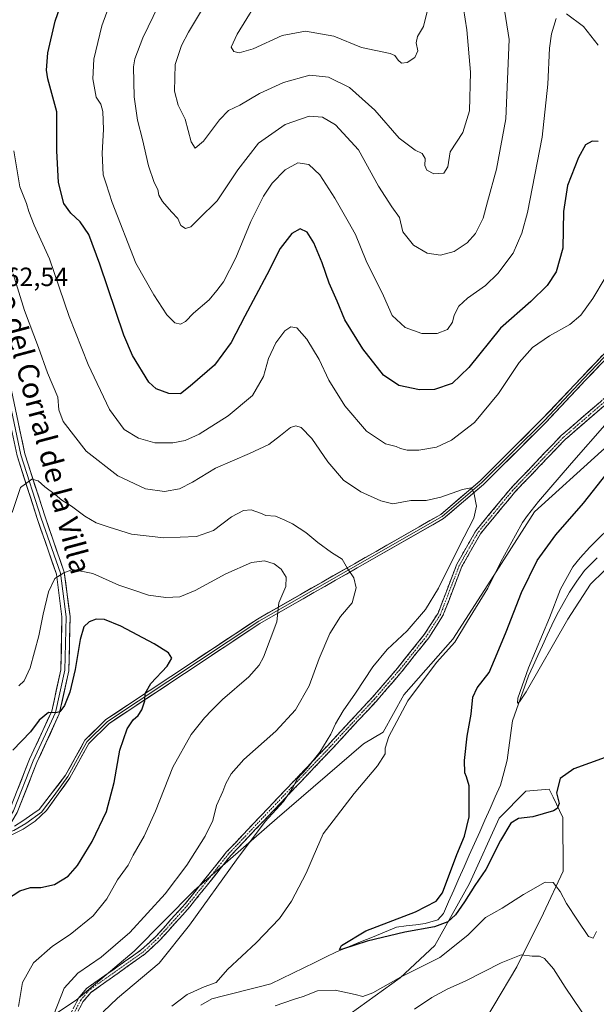
# Model space of a CAD drawing. Units: metres. Extents: x 594832 to 598313, y 4652734 to 4655094.
# Drawn here: x 595629 to 595848, y 4654072 to 4654446 of the extents above; entities that cross this region are included whole.
import ezdxf
from ezdxf.enums import TextEntityAlignment as Align

# ---------------------------------------------------------------- set-up
doc = ezdxf.new("R2010")
doc.units = ezdxf.units.M
doc.header["$MEASUREMENT"] = 0
doc.linetypes.add('TRAZO_Y_PUNTO', pattern=[1, 0.5, -0.25, 0, -0.25])
doc.linetypes.add('TRAZOSX2', pattern=[1.5, 1, -0.5])
for name, color, linetype, lineweight in [('Arbolado forestal CxS', 92, 'Continuous', 0), ('Camino', 19, 'TRAZOSX2', 0), ('Camino Cxs', 19, 'Continuous', 0), ('Camino eje', 19, 'TRAZO_Y_PUNTO', 0), ('Corriente natural lineal', 142, 'Continuous', 13), ('Cultivos leñosos CxS', 92, 'Continuous', 0), ('Curva de nivel maestra', 36, 'Continuous', 30), ('Curva de nivel normal', 36, 'Continuous', 0), ('Layer 0', 7, 'Continuous', 0), ('Rótulo de punto de cota en terreno', 19, 'Continuous', 0), ('Texto cartográfico', 19, 'Continuous', 0)]:
    doc.layers.add(name, color=color, linetype=linetype, lineweight=lineweight)
doc.styles.add('Arial', font='txt', dxfattribs={"height": 0.2})

# ---------------------------------------------------------------- blocks, each defined once
blk = doc.blocks.new('*U150')
at = {"layer": 'Arbolado forestal CxS', "color": 92, "linetype": 'Continuous', "lineweight": 0}
for points in [[(595968.5335, 4654447.8011, 544.3437), (595959.2677, 4654429.2713, 546.2066), (595956.1317, 4654418.6095, 547.3109), (595956.7799, 4654417.1887, 547.5449), (595962.5705, 4654404.4965, 548.9465), (595970.9047, 4654393.1205, 548.2885), (595980.4789, 4654386.2007, 545.977), (595983.2019, 4654385.4437, 545.464), (595935.8109, 4654359.2289, 546.975), (595917.1817, 4654341.8425, 547.3755), (595897.9313, 4654324.4563, 548.3043), (595878.0605, 4654305.8281, 549.1957), (595850.1159, 4654281.6115, 551.4673), (595824.6559, 4654258.6369, 553.4218), (595809.1313, 4654234.4201, 553.7185), (595793.6065, 4654210.2031, 554.3178), (595774.9771, 4654189.0911, 554.8414), (595767.0507, 4654174.9531, 554.9757), (595759.5667, 4654170.4779, 555.655), (595726.7195, 4654142.2839, 557.7693), (595695.1385, 4654114.7331, 561.0675), (595672.4215, 4654091.6951, 561.9265), (595650.3107, 4654073.1097, 562.9078), (595630.0721, 4654059.6199, 566.535)], [(595751.3635, 4654065.5825, 558.0319), (595773.4911, 4654081.6281, 556.7901), (595786.7515, 4654093.7957, 554.0851), (595799.9353, 4654117.4001, 550.5301), (595811.2059, 4654142.2619, 549.501), (595821.3023, 4654152.5007, 548.6884), (595830.1915, 4654153.2005, 549.8697), (595831.6421, 4654150.1701, 550.2394), (595835.3445, 4654142.4365, 551.628), (595835.4779, 4654122.1057, 553.3833), (595827.9605, 4654106.1669, 556.6475), (595817.9309, 4654085.7623, 561.679), (595800.3369, 4654056.4079, 567.78)]]:
    blk.add_polyline3d(points, dxfattribs=at)
blk = doc.blocks.new('*U187')
at = {"layer": 'Curva de nivel normal', "color": 36, "linetype": 'Continuous', "lineweight": 0}
for points in [[(595851.04, 4654236.21, 545), (595845.92, 4654231.14, 545), (595837.21, 4654217.79, 545), (595821.45, 4654190.24, 545), (595818.84, 4654186.4, 545), (595818.12, 4654185.87, 545), (595818.24, 4654187.82, 545), (595822.33, 4654199.33, 545), (595830.25, 4654218.35, 545), (595834.5, 4654229.27, 545), (595839.13, 4654237.68, 545), (595842.02, 4654241.17, 545), (595845.63, 4654245.21, 545), (595855.93, 4654255.27, 545)], [(595848.76, 4654435.84, 545), (595843.23, 4654442.99, 545), (595836.82, 4654447.76, 545)], [(595832.83, 4654445.98, 545), (595831.01, 4654440.13, 545), (595830.33, 4654434.72, 545), (595829.68, 4654421.02, 545), (595827.57, 4654400.93, 545), (595821.93, 4654372.26, 545), (595819.81, 4654364.5, 545), (595816.5, 4654356.89, 545), (595810.63, 4654349.12, 545), (595805.94, 4654344.56, 545), (595799.09, 4654339.73, 545), (595795.84, 4654336.7, 545), (595794, 4654333.33, 545), (595793.41, 4654330.66, 545), (595791.56, 4654327.91, 545), (595787.6, 4654326.32, 545), (595781.82, 4654326.28, 545), (595775.46, 4654328.68, 545), (595770.51, 4654333.2, 545), (595767.16, 4654340.65, 545), (595760.6, 4654353.96, 545), (595756.58, 4654364, 545), (595753.74, 4654368.83, 545), (595748.65, 4654377.74, 545), (595742.96, 4654386.56, 545), (595738.76, 4654390.58, 545), (595734.62, 4654391.23, 545), (595729.8, 4654388.55, 545), (595724.85, 4654383.47, 545), (595721.5, 4654378.57, 545), (595716.76, 4654368.94, 545), (595711, 4654355.03, 545), (595706.39, 4654345.93, 545), (595703.84, 4654342.71, 545), (595700.92, 4654339.08, 545), (595694.94, 4654334.07, 545), (595691.95, 4654330.88, 545), (595689.95, 4654329.92, 545), (595687.82, 4654330.36, 545), (595684.78, 4654333.37, 545), (595679.92, 4654340.99, 545), (595673.02, 4654353.05, 545), (595664.03, 4654376.06, 545), (595661.8, 4654383.21, 545), (595660.56, 4654386.63, 545), (595660.16, 4654394.9, 545), (595660.79, 4654403.86, 545), (595660.51, 4654410.69, 545), (595659.7, 4654413.52, 545), (595657.99, 4654416.16, 545), (595656.7, 4654423.1, 545), (595657.06, 4654430.61, 545), (595660.13, 4654443.22, 545), (595667.22, 4654462.73, 545)]]:
    blk.add_polyline3d(points, dxfattribs=at)
blk = doc.blocks.new('*U188')
at = {"layer": 'Curva de nivel normal', "color": 36, "linetype": 'Continuous', "lineweight": 0}
for points in [[(595848.21, 4654099.22, 555), (595846.93, 4654096.59, 555), (595845.11, 4654097.23, 555), (595840.95, 4654103.47, 555), (595836.8, 4654109.83, 555), (595834.34, 4654114.32, 555), (595832.92, 4654116.17, 555), (595831.75, 4654117.84, 555), (595828.64, 4654117.92, 555), (595820.42, 4654113.29, 555), (595812.3, 4654108.1, 555), (595805.93, 4654104.48, 555), (595799.23, 4654097.84, 555), (595788.58, 4654089.35, 555), (595773.63, 4654081.79, 555), (595763.1, 4654075.89, 555), (595759.33, 4654074.45, 555), (595756.46, 4654075.24, 555), (595748.76, 4654076.88, 555), (595742.05, 4654076.65, 555), (595736.62, 4654074.44, 555), (595732.94, 4654073.3, 555), (595725.94, 4654070.93, 555)], [(595686.77, 4654070.81, 555), (595692.54, 4654075.29, 555), (595698.97, 4654078.13, 555), (595703.58, 4654079.74, 555), (595707.88, 4654084.79, 555), (595718.78, 4654094.82, 555), (595727.6, 4654104.06, 555), (595732.18, 4654110.73, 555), (595737.81, 4654121.39, 555), (595740.4, 4654127.6, 555), (595744.21, 4654136.26, 555), (595756.01, 4654151.6, 555), (595764.86, 4654162.05, 555), (595767.82, 4654166.66, 555), (595767.79, 4654168.84, 555), (595769.17, 4654173.28, 555), (595776.49, 4654186.85, 555), (595787.39, 4654201.33, 555), (595794.32, 4654209.14, 555), (595799.09, 4654217.03, 555), (595806.81, 4654229.58, 555), (595811.84, 4654239.65, 555), (595817.4, 4654249.68, 555), (595820, 4654254.59, 555), (595821.96, 4654257.26, 555), (595826.18, 4654262.56, 555), (595838.71, 4654277.04, 555), (595852.18, 4654292.51, 555)], [(595851.48, 4654347.52, 555), (595846.8, 4654339.6, 555), (595842.25, 4654333.34, 555), (595838.02, 4654329.79, 555), (595830.35, 4654325.43, 555), (595823.81, 4654321.08, 555), (595818.79, 4654315.36, 555), (595810.86, 4654303.5, 555), (595801.79, 4654292.58, 555), (595793.06, 4654285.83, 555), (595787.3, 4654283.14, 555), (595780.6, 4654282.05, 555), (595776.19, 4654282.03, 555), (595773.69, 4654282.61, 555), (595771.94, 4654283.38, 555), (595768.01, 4654284.44, 555), (595760.78, 4654289.21, 555), (595752.44, 4654298.9, 555), (595746.36, 4654308.57, 555), (595742.69, 4654316.48, 555), (595738.05, 4654324.17, 555), (595734.25, 4654328.44, 555), (595731.94, 4654328.87, 555), (595729.62, 4654327.3, 555), (595726.19, 4654322.85, 555), (595723.44, 4654316.85, 555), (595721.58, 4654309.97, 555), (595717.44, 4654302.85, 555), (595708.07, 4654295.04, 555), (595697.14, 4654288.14, 555), (595691.83, 4654285.71, 555), (595687.05, 4654284.8, 555), (595680.22, 4654284.8, 555), (595674.02, 4654286.58, 555), (595668.55, 4654289.9, 555), (595662.97, 4654297.51, 555), (595654.86, 4654314.62, 555), (595647.7, 4654332.76, 555), (595640.15, 4654354.65, 555), (595634.42, 4654367.51, 555), (595632.33, 4654372.67, 555), (595631.48, 4654375.78, 555), (595628.88, 4654382.05, 555), (595626.62, 4654395.69, 555)]]:
    blk.add_polyline3d(points, dxfattribs=at)
blk = doc.blocks.new('*U190')
at = {"layer": 'Curva de nivel normal', "color": 36, "linetype": 'Continuous', "lineweight": 0}
blk.add_polyline3d([(595796.95, 4654454.04, 535), (595798.93, 4654441.69, 535), (595800.21, 4654425.63, 535), (595799.86, 4654410.91, 535), (595797.37, 4654402.72, 535), (595792.54, 4654395.35, 535), (595791.62, 4654389.69, 535), (595790.12, 4654387.28, 535), (595786.3, 4654386.98, 535), (595783.69, 4654388.37, 535), (595782.94, 4654390.11, 535), (595783.08, 4654392.82, 535), (595781.88, 4654394.75, 535), (595779.23, 4654395.93, 535), (595773.08, 4654400.56, 535), (595763.89, 4654411.19, 535), (595754.27, 4654419.78, 535), (595746.3, 4654423.76, 535), (595739.2, 4654424.47, 535), (595729.18, 4654421.69, 535), (595720.08, 4654417.47, 535), (595712.61, 4654413.14, 535), (595708.24, 4654411, 535), (595704.83, 4654407.49, 535), (595698.81, 4654399.42, 535), (595695.59, 4654396.8, 535), (595694.02, 4654399.1, 535), (595691.79, 4654407.73, 535), (595689.06, 4654413.02, 535), (595687.67, 4654418.35, 535), (595688.01, 4654428.48, 535), (595690.34, 4654435.75, 535), (595693.05, 4654440.86, 535), (595705.86, 4654462.25, 535)], dxfattribs=at)
blk = doc.blocks.new('*U197')
at = {"layer": 'Curva de nivel normal', "color": 36, "linetype": 'Continuous', "lineweight": 0}
for points in [[(595845.3, 4654064.76, 560), (595836.24, 4654078.04, 560), (595831.84, 4654085.05, 560), (595828.43, 4654088.88, 560), (595826.5, 4654089.77, 560), (595823.71, 4654089.75, 560), (595819.47, 4654090.25, 560), (595811.9, 4654087.33, 560), (595798.26, 4654080.28, 560), (595791.6, 4654077.39, 560), (595785.6, 4654074.08, 560), (595778.94, 4654069.62, 560)], [(595660.63, 4654068.61, 560), (595666.01, 4654073.83, 560), (595681.95, 4654087.14, 560), (595693.45, 4654101.58, 560), (595711.3, 4654126.42, 560), (595722.23, 4654140.92, 560), (595729.18, 4654148.59, 560), (595732.88, 4654154.01, 560), (595734.41, 4654157.22, 560), (595738.1, 4654161.08, 560), (595743.03, 4654167.3, 560), (595747.22, 4654174.09, 560), (595748.92, 4654178.07, 560), (595751.82, 4654183.04, 560), (595756.51, 4654189.66, 560), (595763.09, 4654199.77, 560), (595768.63, 4654206.31, 560), (595776.2, 4654213.38, 560), (595783.18, 4654221.47, 560), (595788.08, 4654229.56, 560), (595795.95, 4654245.45, 560), (595801.51, 4654256.18, 560), (595802.55, 4654260.75, 560), (595801.54, 4654266, 560), (595800.51, 4654267.71, 560), (595797.28, 4654267.14, 560), (595789, 4654264.12, 560), (595783.35, 4654262.94, 560), (595777.52, 4654262.88, 560), (595770.76, 4654261.59, 560), (595766.2, 4654262.81, 560), (595758.51, 4654266.15, 560), (595751.95, 4654270.64, 560), (595745.97, 4654277.59, 560), (595739.92, 4654286.42, 560), (595735.91, 4654290.62, 560), (595733.88, 4654291.28, 560), (595731.84, 4654290.68, 560), (595728.07, 4654287.64, 560), (595723.56, 4654284.23, 560), (595716.27, 4654280.75, 560), (595703.27, 4654275.19, 560), (595694.61, 4654269.86, 560), (595689.62, 4654267.38, 560), (595683.88, 4654266.35, 560), (595676.72, 4654267.31, 560), (595666.12, 4654272.21, 560), (595654.18, 4654281.6, 560), (595645.36, 4654292.85, 560), (595643.72, 4654297.33, 560), (595643.34, 4654302.19, 560), (595639.45, 4654311.46, 560), (595636, 4654320.99, 560), (595630.73, 4654335.14, 560), (595626.35, 4654349.02, 560)]]:
    blk.add_polyline3d(points, dxfattribs=at)
blk = doc.blocks.new('*U205')
at = {"layer": 'Curva de nivel normal', "color": 36, "linetype": 'Continuous', "lineweight": 0}
blk.add_polyline3d([(595685.6, 4654459.16, 540), (595675.73, 4654438.65, 540), (595672.63, 4654430.67, 540), (595672.19, 4654427.62, 540), (595672.45, 4654416.25, 540), (595673.69, 4654407.42, 540), (595675.57, 4654400.01, 540), (595677.85, 4654390, 540), (595679.95, 4654383.76, 540), (595681.33, 4654381, 540), (595681.8, 4654378.84, 540), (595683.16, 4654376.46, 540), (595686.56, 4654372.52, 540), (595689, 4654370.08, 540), (595690.15, 4654367.38, 540), (595691.94, 4654366.2, 540), (595693.94, 4654366.87, 540), (595696.94, 4654369.91, 540), (595703.94, 4654376.72, 540), (595711.79, 4654388.56, 540), (595719.66, 4654398.64, 540), (595729.79, 4654405.78, 540), (595738.94, 4654408.88, 540), (595743.94, 4654408.54, 540), (595748.98, 4654405.61, 540), (595757.74, 4654396.14, 540), (595765.25, 4654382.34, 540), (595770.37, 4654374.46, 540), (595773.29, 4654370.38, 540), (595774.6, 4654365.02, 540), (595778.59, 4654359.93, 540), (595783.82, 4654356.91, 540), (595788.81, 4654356.16, 540), (595794.01, 4654357.5, 540), (595799.04, 4654360.79, 540), (595802.14, 4654364.34, 540), (595805.05, 4654370.18, 540), (595806.79, 4654376.32, 540), (595810.11, 4654388.78, 540), (595813.64, 4654407.88, 540), (595814.93, 4654438.02, 540), (595812.48, 4654454.12, 540)], dxfattribs=at)
blk = doc.blocks.new('*U211')
at = {"layer": 'Curva de nivel maestra', "color": 36, "linetype": 'Continuous', "lineweight": 30}
for points in [[(595851.51, 4654165.24, 550), (595839.56, 4654160.91, 550), (595834.34, 4654157.24, 550), (595833, 4654151.91, 550), (595833.95, 4654147.83, 550), (595833.27, 4654145.9, 550), (595831.86, 4654145.02, 550), (595824.02, 4654142.78, 550), (595818.48, 4654142.16, 550), (595815.61, 4654140.37, 550), (595811.61, 4654133.74, 550), (595806.12, 4654122.76, 550), (595801.89, 4654116.71, 550), (595797.99, 4654110.49, 550), (595794.5, 4654105.54, 550), (595791.66, 4654102.89, 550), (595786.6, 4654100.96, 550), (595775.27, 4654098.93, 550), (595760.94, 4654095.48, 550), (595751.61, 4654092.41, 550), (595750.48, 4654092.33, 550), (595751.23, 4654093.85, 550), (595760.47, 4654099.46, 550), (595779.41, 4654106.61, 550), (595787.15, 4654110.67, 550), (595789.58, 4654113.86, 550), (595795.03, 4654128.41, 550), (595797.98, 4654135.38, 550), (595799.71, 4654142.72, 550), (595799.74, 4654154.51, 550), (595798.79, 4654157.88, 550), (595798.14, 4654159.48, 550), (595797.98, 4654164.08, 550), (595798.98, 4654173.43, 550), (595800.49, 4654181.77, 550), (595801.11, 4654188.19, 550), (595802.74, 4654191.77, 550), (595807.31, 4654197.59, 550), (595810.36, 4654204.77, 550), (595813.84, 4654213.04, 550), (595819.68, 4654227.99, 550), (595825.67, 4654240.16, 550), (595832.77, 4654249.88, 550), (595843.22, 4654261.95, 550), (595852.26, 4654273.27, 550)], [(595848.8, 4654399.22, 550), (595846.5, 4654399.46, 550), (595844.04, 4654397.95, 550), (595841.36, 4654393.2, 550), (595837.17, 4654382.57, 550), (595835.56, 4654372.66, 550), (595835.41, 4654358.72, 550), (595832.79, 4654349.71, 550), (595829.45, 4654344.6, 550), (595823.19, 4654338.5, 550), (595811.66, 4654328.31, 550), (595799.6, 4654313.41, 550), (595793.26, 4654307.38, 550), (595786.6, 4654305.1, 550), (595780.93, 4654304.95, 550), (595772.96, 4654306.63, 550), (595767.21, 4654310.55, 550), (595759.38, 4654320.47, 550), (595752.53, 4654331.52, 550), (595749.58, 4654338.64, 550), (595746.47, 4654345.47, 550), (595743.82, 4654353.24, 550), (595740.64, 4654360.73, 550), (595738.12, 4654364.88, 550), (595735.44, 4654366.08, 550), (595732.29, 4654364.28, 550), (595727.9, 4654358.6, 550), (595722.78, 4654348.64, 550), (595714.41, 4654332.93, 550), (595709.26, 4654322.94, 550), (595702.88, 4654314.35, 550), (595693.71, 4654306.31, 550), (595690.03, 4654303.41, 550), (595685.56, 4654303.54, 550), (595680.73, 4654305.37, 550), (595677.91, 4654307.87, 550), (595671.75, 4654318.01, 550), (595668.47, 4654325.76, 550), (595659.39, 4654352.68, 550), (595655.16, 4654363.89, 550), (595651.88, 4654368.76, 550), (595648.26, 4654372.07, 550), (595645.71, 4654375.76, 550), (595643.59, 4654383.66, 550), (595643.04, 4654395.71, 550), (595642.96, 4654410.57, 550), (595639.62, 4654423.03, 550), (595639.09, 4654426.35, 550), (595639.53, 4654432.93, 550), (595642.37, 4654445.02, 550), (595646.38, 4654456.71, 550)]]:
    blk.add_polyline3d(points, dxfattribs=at)

msp = doc.modelspace()

# ---------------------------------------------------------------- linework, layer by layer
at = {"layer": 'Arbolado forestal CxS', "color": 92, "linetype": 'Continuous', "lineweight": 0}
for points in [[(595968.53, 4654447.8, 544.34), (595959.27, 4654429.27, 546.21), (595956.13, 4654418.61, 547.31), (595956.78, 4654417.19, 547.54), (595962.57, 4654404.5, 548.95), (595970.9, 4654393.12, 548.29), (595980.48, 4654386.2, 545.98), (595983.2, 4654385.44, 545.46), (595935.81, 4654359.23, 546.97), (595917.18, 4654341.84, 547.38), (595897.93, 4654324.46, 548.3), (595878.06, 4654305.83, 549.2), (595850.12, 4654281.61, 551.47), (595824.66, 4654258.64, 553.42), (595809.13, 4654234.42, 553.72), (595793.61, 4654210.2, 554.32), (595774.98, 4654189.09, 554.84), (595767.05, 4654174.95, 554.98), (595759.57, 4654170.48, 555.65), (595726.72, 4654142.28, 557.77), (595695.14, 4654114.73, 561.07), (595672.42, 4654091.7, 561.93), (595650.31, 4654073.11, 562.91), (595630.07, 4654059.62, 566.53)], [(595751.36, 4654065.58, 558.03), (595773.49, 4654081.63, 556.79), (595786.75, 4654093.8, 554.09), (595799.94, 4654117.4, 550.53), (595811.21, 4654142.26, 549.5), (595821.3, 4654152.5, 548.69), (595830.19, 4654153.2, 549.87), (595831.64, 4654150.17, 550.24), (595835.34, 4654142.44, 551.63), (595835.48, 4654122.11, 553.38), (595827.96, 4654106.17, 556.65), (595817.93, 4654085.76, 561.68), (595800.34, 4654056.41, 567.78)]]:
    msp.add_polyline3d(points, dxfattribs=at)
at = {"layer": 'Camino', "color": 19, "linetype": 'TRAZOSX2', "lineweight": 0}
for points in [[(595900.24, 4654346.31), (595871.51, 4654317.8), (595858.53, 4654305.32), (595836.2, 4654286.03), (595817.02, 4654265.98), (595804.02, 4654250.23), (595796.96, 4654237.78), (595789.8, 4654219.17), (595784.39, 4654210.75), (595774.17, 4654197.92), (595764.49, 4654186.72), (595747.51, 4654168.43), (595709.1, 4654128.02), (595693.53, 4654108.51), (595682.33, 4654096.04), (595676.59, 4654090.69), (595656.1, 4654076.1), (595652.9, 4654072.46), (595647.52, 4654061.92)], [(595645.77, 4654063.11), (595651.25, 4654073.84), (595654.31, 4654077.56), (595675.23, 4654092.29), (595680.83, 4654097.51), (595691.93, 4654109.86), (595707.52, 4654129.4), (595745.98, 4654169.87), (595762.93, 4654188.12), (595772.55, 4654199.26), (595782.68, 4654211.97), (595787.91, 4654220.12), (595795.05, 4654238.68), (595802.29, 4654251.43), (595815.45, 4654267.37), (595834.75, 4654287.55), (595857.11, 4654306.87), (595870.04, 4654319.3), (595894.81, 4654343.87)]]:
    msp.add_lwpolyline(points, dxfattribs=at)
at = {"layer": 'Camino Cxs', "color": 19, "linetype": 'Continuous', "lineweight": 0}
for points in [[(595649.42, 4654070.26, 563.47), (595651.25, 4654073.84, 563.42), (595654.31, 4654077.56, 563.23), (595657.8, 4654080.01, 563.24), (595661.28, 4654082.47, 562.95), (595664.77, 4654084.92, 562.77), (595668.26, 4654087.38, 562.44), (595671.74, 4654089.83, 562.29), (595675.23, 4654092.29, 562.07), (595678.03, 4654094.9, 562.02), (595680.83, 4654097.51, 561.9), (595683.61, 4654100.6, 561.85), (595686.38, 4654103.69, 561.7), (595689.16, 4654106.77, 561.73), (595691.93, 4654109.86, 561.7), (595695.05, 4654113.77, 561.74), (595698.17, 4654117.68, 561.45), (595701.28, 4654121.58, 561.33), (595704.4, 4654125.49, 561.18), (595707.52, 4654129.4, 561.06), (595710.73, 4654132.77, 560.92), (595713.93, 4654136.15, 560.43), (595717.14, 4654139.52, 560.24), (595720.34, 4654142.89, 560.18), (595723.55, 4654146.26, 560.02), (595726.75, 4654149.64, 560.12), (595729.96, 4654153.01, 560.03), (595733.16, 4654156.38, 559.92), (595736.37, 4654159.75, 560.02), (595739.57, 4654163.13, 559.94), (595742.78, 4654166.5, 559.95), (595745.98, 4654169.87, 559.85), (595749.37, 4654173.52, 559.68), (595752.76, 4654177.17, 559.26), (595756.15, 4654180.82, 559.11), (595759.54, 4654184.47, 558.8), (595762.93, 4654188.12, 558.53), (595766.14, 4654191.83, 558.4), (595769.34, 4654195.55, 558.23), (595772.55, 4654199.26, 558.15), (595775.08, 4654202.44, 558.16), (595777.62, 4654205.62, 558.25), (595780.15, 4654208.79, 558.35), (595782.68, 4654211.97, 558.28), (595785.3, 4654216.05, 558.36), (595787.91, 4654220.12, 558.3), (595789.7, 4654224.76, 558.59), (595791.48, 4654229.4, 558.49), (595793.27, 4654234.04, 558.8), (595795.05, 4654238.68, 559.16), (595797.46, 4654242.93, 558.8), (595799.88, 4654247.18, 559.05), (595802.29, 4654251.43, 558.77), (595804.92, 4654254.62, 558.65), (595807.55, 4654257.81, 558.5), (595810.19, 4654260.99, 558.42), (595812.82, 4654264.18, 558.25), (595815.45, 4654267.37, 558.25), (595818.67, 4654270.73, 558.18), (595821.88, 4654274.1, 558.21), (595825.1, 4654277.46, 558.2), (595828.32, 4654280.82, 558.08), (595831.53, 4654284.19, 558.03), (595834.75, 4654287.55, 558), (595838.48, 4654290.77, 557.84), (595842.2, 4654293.99, 557.63), (595845.93, 4654297.21, 557.44), (595849.66, 4654300.43, 557.19)], [(595851.09, 4654298.89, 556.7), (595847.37, 4654295.68, 556.9), (595843.64, 4654292.46, 557.08), (595839.92, 4654289.25, 557.27), (595836.2, 4654286.03, 557.47), (595833, 4654282.69, 557.49), (595829.81, 4654279.35, 557.53), (595826.61, 4654276.01, 557.69), (595823.41, 4654272.66, 557.68), (595820.22, 4654269.32, 557.59), (595817.02, 4654265.98, 557.63), (595814.42, 4654262.83, 557.64), (595811.82, 4654259.68, 557.88), (595809.22, 4654256.53, 557.93), (595806.62, 4654253.38, 558.18), (595804.02, 4654250.23, 558.24), (595801.67, 4654246.08, 558.37), (595799.31, 4654241.93, 558.28), (595796.96, 4654237.78, 558.48), (595795.17, 4654233.13, 558.35), (595793.38, 4654228.48, 558.1), (595791.59, 4654223.82, 558.19), (595789.8, 4654219.17, 558.03), (595788, 4654216.36, 557.86), (595786.19, 4654213.56, 558.02), (595784.39, 4654210.75, 557.78), (595781.84, 4654207.54, 557.81), (595779.28, 4654204.34, 557.72), (595776.73, 4654201.13, 557.66), (595774.17, 4654197.92, 557.6), (595770.94, 4654194.19, 557.67), (595767.72, 4654190.45, 557.88), (595764.49, 4654186.72, 558), (595761.09, 4654183.06, 558.4), (595757.7, 4654179.4, 558.61), (595754.3, 4654175.75, 558.81), (595750.91, 4654172.09, 559.07), (595747.51, 4654168.43, 559.25), (595744.31, 4654165.06, 559.3), (595741.11, 4654161.7, 559.5), (595737.91, 4654158.33, 559.55), (595734.71, 4654154.96, 559.49), (595731.51, 4654151.59, 559.49), (595728.31, 4654148.23, 559.54), (595725.1, 4654144.86, 559.61), (595721.9, 4654141.49, 559.68), (595718.7, 4654138.12, 559.73), (595715.5, 4654134.76, 559.9), (595712.3, 4654131.39, 560.36), (595709.1, 4654128.02, 560.57), (595705.99, 4654124.12, 560.7), (595702.87, 4654120.22, 560.86), (595699.76, 4654116.31, 560.99), (595696.64, 4654112.41, 561.29), (595693.53, 4654108.51, 561.28), (595690.73, 4654105.39, 561.37), (595687.93, 4654102.28, 561.32), (595685.13, 4654099.16, 561.5), (595682.33, 4654096.04, 561.57), (595679.46, 4654093.37, 561.75), (595676.59, 4654090.69, 561.76), (595673.17, 4654088.26, 561.92), (595669.76, 4654085.83, 562.09), (595666.34, 4654083.4, 562.43), (595662.93, 4654080.97, 562.58), (595659.51, 4654078.53, 562.96), (595656.1, 4654076.1, 562.87), (595652.9, 4654072.46, 562.99), (595651.11, 4654068.95, 563.2)]]:
    msp.add_polyline3d(points, dxfattribs=at)
at = {"layer": 'Camino eje', "color": 19, "linetype": 'TRAZO_Y_PUNTO', "lineweight": 0}
msp.add_lwpolyline([(595897.52, 4654345.09), (595870.78, 4654318.55), (595857.82, 4654306.1), (595835.48, 4654286.79), (595816.24, 4654266.68), (595803.16, 4654250.83), (595796.01, 4654238.23), (595788.86, 4654219.65), (595783.54, 4654211.36), (595773.36, 4654198.59), (595763.71, 4654187.42), (595746.75, 4654169.15), (595708.31, 4654128.71), (595692.73, 4654109.19), (595681.58, 4654096.78), (595675.91, 4654091.49), (595655.24, 4654076.83), (595652.08, 4654073.15), (595646.65, 4654062.52)], dxfattribs=at)
at = {"layer": 'Corriente natural lineal', "color": 142, "linetype": 'Continuous', "lineweight": 13}
msp.add_polyline3d([(595697.71, 4654071.23, 552.45), (595701.91, 4654073.65, 552.21), (595706.4, 4654074.78, 552.39), (595710.89, 4654075.9, 552.19), (595715.38, 4654077.03, 551.86), (595719.87, 4654078.15, 551.38), (595724.36, 4654079.28, 551.37), (595728.53, 4654081.31, 551.83), (595732.69, 4654083.34, 551.61), (595736.86, 4654085.37, 551.17), (595741.02, 4654087.39, 551.07), (595745.19, 4654089.42, 550.69), (595749.35, 4654091.45, 550.61), (595753.91, 4654093.32, 549.91), (595758.48, 4654095.19, 550.09), (595763.04, 4654097.06, 549.85), (595767.61, 4654098.93, 549.43), (595772.17, 4654100.8, 549.52), (595775.8, 4654101.28, 549.34), (595779.43, 4654101.76, 549.3), (595783.06, 4654102.24, 549.23), (595787.81, 4654103.6, 548.87), (595789.95, 4654105.97, 548.79), (595791.92, 4654110.4, 548.47), (595793.89, 4654114.83, 548.53), (595795.86, 4654119.26, 547.84), (595797.83, 4654123.69, 547.62), (595799.8, 4654128.12, 547.47), (595801.78, 4654132.55, 547.02), (595803.75, 4654136.98, 547.26), (595805.72, 4654141.41, 546.95), (595807.69, 4654145.84, 546.88), (595809.66, 4654150.27, 546.72), (595811.63, 4654154.7, 546.44), (595812.9, 4654159.5, 546.52), (595814.16, 4654164.29, 546.35), (595814.68, 4654168.03, 545.97), (595815.19, 4654171.77, 545.78), (595815.71, 4654175.51, 545.5), (595816.22, 4654179.25, 545.17), (595817.74, 4654183.5, 545.42), (595819.26, 4654187.75, 545.23), (595820.77, 4654191.99, 544.89), (595822.29, 4654196.24, 544.77), (595824.08, 4654200.1, 544.8), (595825.87, 4654203.97, 544.3), (595827.67, 4654207.83, 544.38), (595829.46, 4654211.69, 544.58), (595831.25, 4654215.56, 543.97), (595833.04, 4654219.42, 544.11), (595835.47, 4654223.78, 543.72), (595837.89, 4654228.13, 543.65), (595840.75, 4654232.23, 543.3), (595843.6, 4654236.33, 543.28), (595846.02, 4654238.75, 542.69), (595848.44, 4654241.17, 543.13)], dxfattribs=at)
at = {"layer": 'Cultivos leñosos CxS', "color": 92, "linetype": 'Continuous', "lineweight": 0}
for points in [[(595630.07, 4654059.62, 566.53), (595650.31, 4654073.11, 562.91), (595672.42, 4654091.7, 561.93), (595695.14, 4654114.73, 561.07), (595726.72, 4654142.28, 557.77), (595759.57, 4654170.48, 555.65), (595767.05, 4654174.95, 554.98), (595774.98, 4654189.09, 554.84), (595793.61, 4654210.2, 554.32), (595809.13, 4654234.42, 553.72), (595824.66, 4654258.64, 553.42), (595850.12, 4654281.61, 551.47), (595878.06, 4654305.83, 549.2), (595897.93, 4654324.46, 548.3), (595917.18, 4654341.84, 547.38), (595935.81, 4654359.23, 546.97), (595983.2, 4654385.44, 545.46), (595980.48, 4654386.2, 545.98), (595970.9, 4654393.12, 548.29), (595962.57, 4654404.5, 548.95), (595956.78, 4654417.19, 547.54), (595956.13, 4654418.61, 547.31), (595959.27, 4654429.27, 546.21), (595968.53, 4654447.8, 544.34)], [(595968.53, 4654447.8, 544.34), (595959.27, 4654429.27, 546.21), (595956.13, 4654418.61, 547.31), (595956.78, 4654417.19, 547.54), (595962.57, 4654404.5, 548.95), (595970.9, 4654393.12, 548.29), (595980.48, 4654386.2, 545.98), (595983.2, 4654385.44, 545.46), (595935.81, 4654359.23, 546.97), (595917.18, 4654341.84, 547.38), (595897.93, 4654324.46, 548.3), (595878.06, 4654305.83, 549.2), (595850.12, 4654281.61, 551.47), (595824.66, 4654258.64, 553.42), (595809.13, 4654234.42, 553.72), (595793.61, 4654210.2, 554.32), (595774.98, 4654189.09, 554.84), (595767.05, 4654174.95, 554.98), (595759.57, 4654170.48, 555.65), (595726.72, 4654142.28, 557.77), (595695.14, 4654114.73, 561.07), (595672.42, 4654091.7, 561.93), (595650.31, 4654073.11, 562.91), (595630.07, 4654059.62, 566.53)], [(595800.34, 4654056.41, 567.78), (595817.93, 4654085.76, 561.68), (595827.96, 4654106.17, 556.65), (595835.48, 4654122.11, 553.38), (595835.34, 4654142.44, 551.63), (595831.64, 4654150.17, 550.24), (595830.19, 4654153.2, 549.87), (595821.3, 4654152.5, 548.69), (595811.21, 4654142.26, 549.5), (595799.94, 4654117.4, 550.53), (595786.75, 4654093.8, 554.09), (595773.49, 4654081.63, 556.79), (595751.36, 4654065.58, 558.03)], [(595751.36, 4654065.58, 558.03), (595773.49, 4654081.63, 556.79), (595786.75, 4654093.8, 554.09), (595799.94, 4654117.4, 550.53), (595811.21, 4654142.26, 549.5), (595821.3, 4654152.5, 548.69), (595830.19, 4654153.2, 549.87), (595831.64, 4654150.17, 550.24), (595835.34, 4654142.44, 551.63), (595835.48, 4654122.11, 553.38), (595827.96, 4654106.17, 556.65), (595817.93, 4654085.76, 561.68), (595800.34, 4654056.41, 567.78)]]:
    msp.add_polyline3d(points, dxfattribs=at)
at = {"layer": 'Curva de nivel maestra', "color": 36, "linetype": 'Continuous', "lineweight": 30}
msp.add_polyline3d([(595623.82, 4654111.39, 575), (595628.93, 4654114.56, 575), (595632.96, 4654115.86, 575), (595636.89, 4654115.89, 575), (595642.06, 4654116.98, 575), (595647.31, 4654120.2, 575), (595650.82, 4654124.29, 575), (595656.39, 4654133.38, 575), (595661.86, 4654144.72, 575), (595664.77, 4654155.72, 575), (595666.98, 4654168.05, 575), (595669.73, 4654176.18, 575), (595671.97, 4654179.56, 575), (595673.94, 4654181.18, 575), (595675.28, 4654183.38, 575), (595676.44, 4654186.79, 575), (595676.61, 4654189.57, 575), (595678.72, 4654193.43, 575), (595684.95, 4654199.96, 575), (595686.77, 4654203.04, 575), (595685.5, 4654205.07, 575), (595680.03, 4654208.46, 575), (595667.38, 4654215.14, 575), (595661.08, 4654217.65, 575), (595657.95, 4654217.79, 575), (595655.24, 4654216.86, 575), (595653.23, 4654214.87, 575), (595651.8, 4654210.14, 575), (595649.95, 4654198.76, 575), (595647.95, 4654190.07, 575), (595645.95, 4654185.03, 575), (595644.1, 4654182.63, 575), (595642.57, 4654182.22, 575), (595639.77, 4654182.32, 575), (595636.28, 4654179.46, 575), (595632.94, 4654175.07, 575), (595626.25, 4654168.02, 575)], dxfattribs=at)
at = {"layer": 'Curva de nivel normal', "color": 36, "linetype": 'Continuous', "lineweight": 0}
for points in [[(595783.82, 4654448.69, 530), (595782.37, 4654442.97, 530), (595780.1, 4654439.16, 530), (595779.62, 4654436.74, 530), (595780.19, 4654433.78, 530), (595779.08, 4654431.13, 530), (595776.18, 4654429.34, 530), (595774.01, 4654429.09, 530), (595772.76, 4654430.2, 530), (595771.54, 4654431.92, 530), (595769.73, 4654432.76, 530), (595758.76, 4654435.02, 530), (595748.32, 4654439.28, 530), (595737.54, 4654441.21, 530), (595728.72, 4654439.52, 530), (595717.61, 4654434.42, 530), (595712.32, 4654432.96, 530), (595710.3, 4654433.49, 530), (595709.31, 4654435.06, 530), (595711.6, 4654440.02, 530), (595721.54, 4654456.35, 530)], [(595641.86, 4654067.59, 565), (595645.83, 4654077.6, 565), (595650.95, 4654083.36, 565), (595659.9, 4654089.36, 565), (595670.74, 4654098.73, 565), (595684.23, 4654113.51, 565), (595692.39, 4654124.31, 565), (595699.44, 4654135.44, 565), (595702.26, 4654141.38, 565), (595703.67, 4654147.05, 565), (595706.14, 4654152.38, 565), (595707.28, 4654155.38, 565), (595709.23, 4654159.02, 565), (595714.14, 4654164.48, 565), (595726.24, 4654175.23, 565), (595733.69, 4654183.36, 565), (595738.88, 4654192.54, 565), (595742.77, 4654202.93, 565), (595746.82, 4654212.38, 565), (595750.78, 4654218.83, 565), (595755.22, 4654224.07, 565), (595756.81, 4654229.7, 565), (595755.97, 4654233.55, 565), (595753.45, 4654237.12, 565), (595751.45, 4654240.66, 565), (595747.4, 4654243.16, 565), (595742.18, 4654246.9, 565), (595737.6, 4654250.8, 565), (595732.61, 4654254.09, 565), (595729.67, 4654255.37, 565), (595726.18, 4654256.94, 565), (595722.5, 4654257.24, 565), (595720.37, 4654258.13, 565), (595716.89, 4654259.32, 565), (595713.97, 4654259.15, 565), (595709.34, 4654256.7, 565), (595702.6, 4654251.5, 565), (595696.14, 4654249.17, 565), (595683.68, 4654248.77, 565), (595671.38, 4654250.14, 565), (595662.87, 4654252.82, 565), (595657.98, 4654254.43, 565), (595653.66, 4654256.9, 565), (595648.59, 4654260.8, 565), (595644.94, 4654263.09, 565), (595642.33, 4654265.24, 565), (595638.43, 4654268.08, 565), (595635.95, 4654270.35, 565), (595633.43, 4654270.98, 565), (595629.18, 4654267.79, 565), (595625.98, 4654258.37, 565)], [(595628.6, 4654192.47, 570), (595630.57, 4654194.45, 570), (595632.84, 4654199.39, 570), (595636.18, 4654211.46, 570), (595637.81, 4654219.73, 570), (595639.88, 4654228.24, 570), (595642.28, 4654233.22, 570), (595645.62, 4654235.48, 570), (595648.95, 4654236.72, 570), (595656.62, 4654235.22, 570), (595666.62, 4654230.79, 570), (595672.26, 4654228.82, 570), (595677.84, 4654226.94, 570), (595684.42, 4654226.04, 570), (595689.75, 4654226.35, 570), (595695.61, 4654228.68, 570), (595707.27, 4654235.1, 570), (595716.94, 4654239.41, 570), (595721.94, 4654239.93, 570), (595725.67, 4654238.84, 570), (595728.28, 4654236.78, 570), (595730.16, 4654233.73, 570), (595730.01, 4654230.21, 570), (595727.43, 4654224.03, 570), (595726.6, 4654216.79, 570), (595721.52, 4654203.38, 570), (595719.95, 4654200.36, 570), (595715.98, 4654195.88, 570), (595705.93, 4654187.36, 570), (595701.96, 4654183.21, 570), (595699.14, 4654180.38, 570), (595694.06, 4654174.05, 570), (595687.06, 4654161.66, 570), (595680.56, 4654144.91, 570), (595676.22, 4654135.4, 570), (595671.95, 4654128.15, 570), (595670.1, 4654124.4, 570), (595666.11, 4654118.8, 570), (595661.95, 4654111.52, 570), (595656.8, 4654105.13, 570), (595648.03, 4654098.06, 570), (595641.37, 4654093.64, 570), (595634.17, 4654087.24, 570), (595629.98, 4654079.86, 570), (595628.38, 4654070.68, 570)]]:
    msp.add_polyline3d(points, dxfattribs=at)
at = {"layer": 'Layer 0', "linetype": 'Continuous', "lineweight": 0}
for points in [[(595503.31, 4654057.42), (595541.21, 4654071.69), (595556.8, 4654073.61), (595572.48, 4654078.02), (595578.17, 4654081.68), (595584.59, 4654090.39), (595594.01, 4654107.6), (595604.24, 4654121.73), (595619.5, 4654136.36), (595625.18, 4654145.7), (595632.6, 4654164.58), (595641.03, 4654182.81), (595644.54, 4654198.57), (595644.95, 4654218.66), (595642.83, 4654234.97), (595635.64, 4654255.7), (595627.88, 4654279.87), (595622.25, 4654306.4), (595609.24, 4654354.35), (595604.67, 4654397.63), (595603.04, 4654411.38), (595602.81, 4654424.56), (595609.36, 4654441.9), (595621.41, 4654464.25)], [(595622.75, 4654463.53), (595610.75, 4654441.27), (595604.34, 4654424.3), (595604.56, 4654411.49), (595606.19, 4654397.8), (595610.74, 4654354.63), (595623.73, 4654306.76), (595629.35, 4654280.26), (595637.09, 4654256.18), (595644.32, 4654235.32), (595646.48, 4654218.75), (595646.06, 4654198.39), (595642.48, 4654182.32), (595634, 4654163.98), (595626.55, 4654145.02), (595620.7, 4654135.4)], [(595624.09, 4654462.8), (595612.14, 4654440.64), (595605.86, 4654424.03), (595606.08, 4654411.59), (595607.7, 4654397.97), (595612.24, 4654354.91), (595625.21, 4654307.11), (595630.82, 4654280.65), (595638.53, 4654256.66), (595645.81, 4654235.67), (595648, 4654218.83), (595647.57, 4654198.2), (595643.93, 4654181.83), (595635.4, 4654163.38), (595627.92, 4654144.34), (595624.19, 4654138.2)], [(595967.33, 4654446.42), (595964.74, 4654441.63), (595961.5, 4654431.75), (595951.7, 4654394.03), (595947.31, 4654385.69), (595937.1, 4654374.92), (595923.09, 4654363.29), (595906.9, 4654352.11), (595899.32, 4654347.98), (595876.88, 4654337.96), (595859.98, 4654326.86), (595852.95, 4654320.67), (595842.53, 4654309.76), (595827.65, 4654294), (595803.96, 4654270.42), (595788.94, 4654257.61), (595719.23, 4654217.86), (595661.66, 4654179.7), (595653.62, 4654171.8), (595646.33, 4654158.54), (595636.28, 4654145.53), (595633.82, 4654143.86), (595630.09, 4654141.24), (595626.86, 4654139.19)], [(595899.45, 4654347), (595877.34, 4654337.12), (595860.57, 4654326.1), (595853.62, 4654319.98), (595843.22, 4654309.11), (595828.34, 4654293.34), (595804.61, 4654269.72), (595789.49, 4654256.82), (595719.73, 4654217.05), (595662.27, 4654178.96), (595654.39, 4654171.22), (595647.14, 4654158.03), (595641.97, 4654150.8), (595637.1, 4654144.54), (595631.2, 4654140.25), (595626.6, 4654137.59), (595623.01, 4654136.26)], [(595621.9, 4654134.44), (595625.59, 4654135.75), (595630.24, 4654138.02), (595634.75, 4654141.07), (595639.12, 4654145.17), (595647.95, 4654157.52), (595655.16, 4654170.64), (595662.87, 4654178.21), (595720.23, 4654216.23), (595790.04, 4654256.03), (595805.26, 4654269.02), (595829.02, 4654292.67), (595843.91, 4654308.45), (595854.28, 4654319.29), (595861.15, 4654325.34), (595877.8, 4654336.27), (595894.81, 4654343.87)]]:
    msp.add_lwpolyline(points, dxfattribs=at)
for points in [[(595626.86, 4654139.19, 578.49), (595630.09, 4654141.24, 578.64), (595633.82, 4654143.86, 578.87), (595636.28, 4654145.53, 579.07), (595638.79, 4654148.78, 579.07), (595641.31, 4654152.04, 578.98), (595643.82, 4654155.29, 578.82), (595646.33, 4654158.54, 578.53), (595648.15, 4654161.86, 578.35), (595649.98, 4654165.17, 577.9), (595651.8, 4654168.49, 577.43), (595653.62, 4654171.8, 577.05), (595656.3, 4654174.43, 576.63), (595658.98, 4654177.07, 576.38), (595661.66, 4654179.7, 576.16), (595665.77, 4654182.43, 575.77), (595669.88, 4654185.15, 575.57), (595674, 4654187.88, 575.2), (595678.11, 4654190.6, 574.83), (595682.22, 4654193.33, 574.48), (595686.33, 4654196.05, 574.24), (595690.45, 4654198.78, 574), (595694.56, 4654201.51, 573.68), (595698.67, 4654204.23, 573.48), (595702.78, 4654206.96, 573.25), (595706.89, 4654209.68, 573.03), (595711.01, 4654212.41, 572.66), (595715.12, 4654215.13, 572.16), (595719.23, 4654217.86, 571.4), (595723.33, 4654220.2, 570.67), (595727.43, 4654222.54, 569.69), (595731.53, 4654224.87, 568.99), (595735.63, 4654227.21, 568.11), (595739.73, 4654229.55, 567.32), (595743.83, 4654231.89, 566.42), (595747.93, 4654234.23, 565.77), (595752.03, 4654236.57, 565.07), (595756.14, 4654238.9, 564.47), (595760.24, 4654241.24, 563.93), (595764.34, 4654243.58, 563.55), (595768.44, 4654245.92, 563.06), (595772.54, 4654248.26, 562.85), (595776.64, 4654250.6, 562.4), (595780.74, 4654252.93, 562.02), (595784.84, 4654255.27, 561.52), (595788.94, 4654257.61, 561.09), (595792.7, 4654260.81, 560.5), (595796.45, 4654264.02, 560.16), (595800.21, 4654267.22, 559.86), (595803.96, 4654270.42, 559.56), (595807.34, 4654273.79, 559.44), (595810.73, 4654277.16, 559.39), (595814.11, 4654280.53, 559.38), (595817.5, 4654283.89, 559.53), (595820.88, 4654287.26, 559.65), (595824.27, 4654290.63, 559.58), (595827.65, 4654294, 559.7), (595830.63, 4654297.15, 559.66), (595833.6, 4654300.3, 559.63), (595836.58, 4654303.46, 559.67), (595839.55, 4654306.61, 559.29), (595842.53, 4654309.76, 559.02), (595845.14, 4654312.49, 558.72), (595847.74, 4654315.22, 558.39), (595850.35, 4654317.94, 558.13)], [(595849.1, 4654313.87, 558.5), (595846.5, 4654311.16, 558.76), (595843.91, 4654308.45, 559.06), (595840.93, 4654305.29, 559.33), (595837.95, 4654302.14, 559.52), (595834.98, 4654298.98, 559.65), (595832, 4654295.83, 559.58), (595829.02, 4654292.67, 559.56), (595825.63, 4654289.29, 559.56), (595822.23, 4654285.91, 559.65), (595818.84, 4654282.53, 559.58), (595815.44, 4654279.16, 559.52), (595812.05, 4654275.78, 559.45), (595808.65, 4654272.4, 559.5), (595805.26, 4654269.02, 559.7), (595802.22, 4654266.42, 559.89), (595799.17, 4654263.82, 560.08), (595796.13, 4654261.23, 560.31), (595793.08, 4654258.63, 560.67), (595790.04, 4654256.03, 561.07), (595785.93, 4654253.69, 561.63), (595781.83, 4654251.35, 562.07), (595777.72, 4654249.01, 562.5), (595773.61, 4654246.67, 562.92), (595769.51, 4654244.32, 563.24), (595765.4, 4654241.98, 563.62), (595761.29, 4654239.64, 563.98), (595757.19, 4654237.3, 564.5), (595753.08, 4654234.96, 565.07), (595748.98, 4654232.62, 565.66), (595744.87, 4654230.28, 566.26), (595740.76, 4654227.94, 567.14), (595736.66, 4654225.59, 567.95), (595732.55, 4654223.25, 568.77), (595728.44, 4654220.91, 569.52), (595724.34, 4654218.57, 570.44), (595720.23, 4654216.23, 571.27), (595716.13, 4654213.51, 572.06), (595712.04, 4654210.8, 572.62), (595707.94, 4654208.08, 572.96), (595703.84, 4654205.37, 573.15), (595699.74, 4654202.65, 573.3), (595695.65, 4654199.94, 573.43), (595691.55, 4654197.22, 573.82), (595687.45, 4654194.5, 574.09), (595683.36, 4654191.79, 574.25), (595679.26, 4654189.07, 574.64), (595675.16, 4654186.36, 575.01), (595671.06, 4654183.64, 575.37), (595666.97, 4654180.93, 575.6), (595662.87, 4654178.21, 575.97), (595660.3, 4654175.69, 576.23), (595657.73, 4654173.16, 576.5), (595655.16, 4654170.64, 576.99), (595652.76, 4654166.27, 577.5), (595650.35, 4654161.89, 578.16), (595647.95, 4654157.52, 578.51), (595645.74, 4654154.43, 578.81), (595643.54, 4654151.34, 578.95), (595641.33, 4654148.26, 579.07), (595639.12, 4654145.17, 579.12), (595636.94, 4654143.12, 579.12), (595634.75, 4654141.07, 579.04), (595632.5, 4654139.55, 578.89), (595630.24, 4654138.02, 578.76), (595627.92, 4654136.89, 578.61)], [(595628.02, 4654293.88, 563.18), (595628.95, 4654289.47, 563.5), (595629.89, 4654285.06, 563.82), (595630.82, 4654280.65, 564.16), (595632.11, 4654276.65, 564.47), (595633.39, 4654272.65, 564.72), (595634.68, 4654268.66, 565.03), (595635.96, 4654264.66, 565.48), (595637.25, 4654260.66, 566), (595638.53, 4654256.66, 566.58), (595639.99, 4654252.46, 567.19), (595641.44, 4654248.26, 567.77), (595642.9, 4654244.07, 568.42), (595644.35, 4654239.87, 569.2), (595645.81, 4654235.67, 569.89), (595646.36, 4654231.46, 570.48), (595646.91, 4654227.25, 571.14), (595647.45, 4654223.04, 571.85), (595648, 4654218.83, 572.48), (595647.91, 4654214.7, 572.95), (595647.83, 4654210.58, 573.34), (595647.74, 4654206.45, 573.67), (595647.66, 4654202.33, 573.97), (595647.57, 4654198.2, 574.24), (595646.66, 4654194.11, 574.33), (595645.75, 4654190.02, 574.49), (595644.84, 4654185.92, 574.8), (595643.93, 4654181.83, 575.21), (595642.22, 4654178.14, 575.36), (595640.52, 4654174.45, 575.46), (595638.81, 4654170.76, 576), (595637.11, 4654167.07, 576.23), (595635.4, 4654163.38, 576.49), (595633.9, 4654159.57, 577.04), (595632.41, 4654155.76, 577.28), (595630.91, 4654151.96, 577.49), (595629.42, 4654148.15, 577.96), (595627.92, 4654144.34, 578.22)], [(595628.15, 4654153.25, 577.42), (595629.63, 4654157.03, 576.93), (595631.12, 4654160.8, 576.63), (595632.6, 4654164.58, 576.31), (595634.29, 4654168.23, 575.93), (595635.97, 4654171.87, 575.66), (595637.66, 4654175.52, 575.44), (595639.34, 4654179.16, 575.1), (595641.03, 4654182.81, 574.85), (595641.91, 4654186.75, 574.64), (595642.79, 4654190.69, 574.25), (595643.66, 4654194.63, 573.86), (595644.54, 4654198.57, 573.51), (595644.62, 4654202.59, 573.28), (595644.7, 4654206.61, 572.9), (595644.79, 4654210.62, 572.53), (595644.87, 4654214.64, 572.2), (595644.95, 4654218.66, 571.84), (595644.42, 4654222.74, 571.28), (595643.89, 4654226.82, 570.76), (595643.36, 4654230.89, 570.25), (595642.83, 4654234.97, 569.74), (595641.39, 4654239.12, 569.13), (595639.95, 4654243.26, 568.39), (595638.52, 4654247.41, 567.8), (595637.08, 4654251.55, 567.24), (595635.64, 4654255.7, 566.65), (595634.35, 4654259.73, 566.13), (595633.05, 4654263.76, 565.64), (595631.76, 4654267.79, 565.2), (595630.47, 4654271.81, 564.73), (595629.17, 4654275.84, 564.36), (595627.88, 4654279.87, 564.07)]]:
    msp.add_polyline3d(points, dxfattribs=at)

# ---------------------------------------------------------------- block references
at = {"layer": 'Arbolado forestal CxS', "color": 92, "linetype": 'Continuous', "lineweight": 0}
msp.add_blockref('*U150', (0, 0), dxfattribs=at)
at = {"layer": 'Curva de nivel maestra', "color": 36, "linetype": 'Continuous', "lineweight": 30}
msp.add_blockref('*U211', (0, 0), dxfattribs=at)
at = {"layer": 'Curva de nivel normal', "color": 36, "linetype": 'Continuous', "lineweight": 0}
for name in ['*U190', '*U205', '*U187', '*U188', '*U197']:
    msp.add_blockref(name, (0, 0), dxfattribs=at)

# ---------------------------------------------------------------- texts
at = {"layer": 'Rótulo de punto de cota en terreno', "color": 19, "linetype": 'Continuous', "lineweight": 0, "style": 'Arial'}
msp.add_text('562,54', height=7, dxfattribs=at).set_placement((595618.18, 4654342.17), align=Align.BOTTOM_LEFT)
at = {"layer": 'Texto cartográfico', "color": 19, "linetype": 'Continuous', "lineweight": 0, "style": 'Arial'}
msp.add_text('Camino del Corral de la Villa', height=8, rotation=-75.1203, dxfattribs=at).set_placement((595634.14, 4654304.22), align=Align.MIDDLE_CENTER)

doc.saveas('drawing.dxf')
